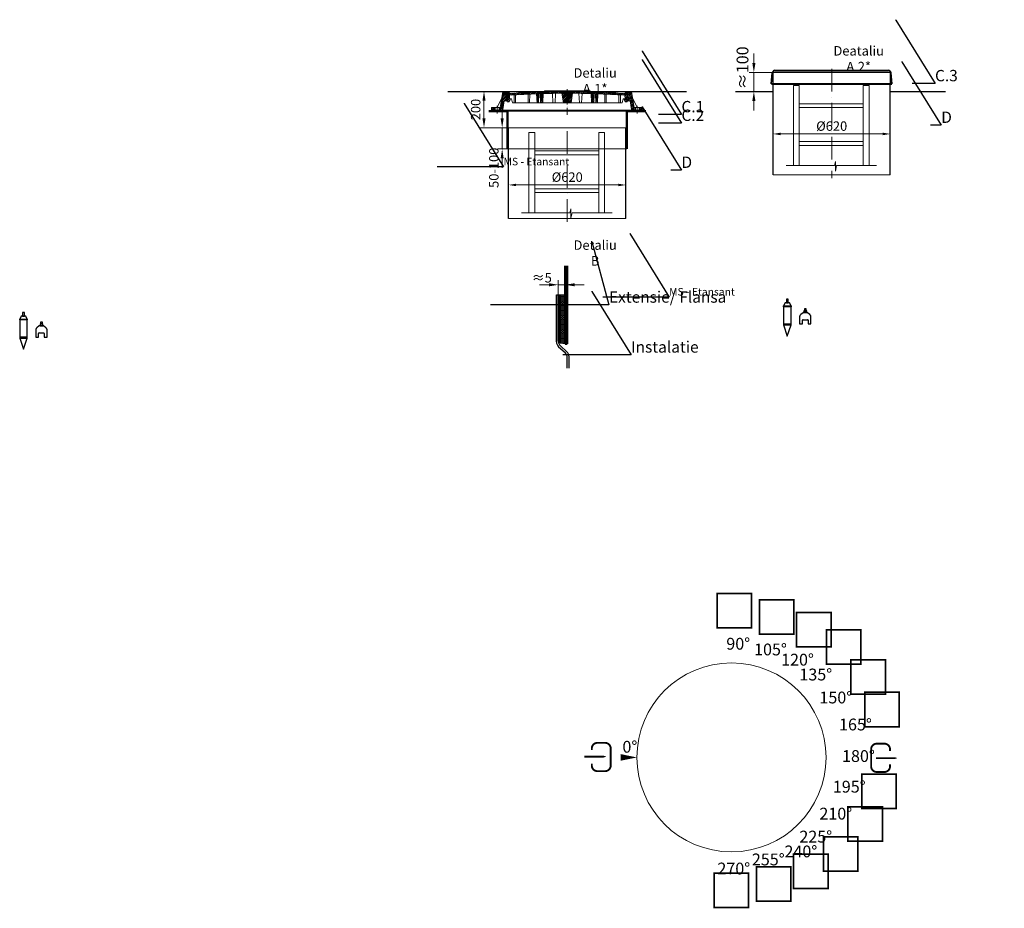
# Model space of a CAD drawing. Units: millimetres. Extents: x 85103 to 115417, y -12706 to 921.
# Drawn here: x 88232 to 93439, y -3781 to 921 of the extents above; entities that cross this region are included whole.
import ezdxf
from ezdxf import colors
from ezdxf.entities.mleader import LeaderData, LeaderLine
from ezdxf.math import Vec2, Vec3

# ---------------------------------------------------------------- set-up
doc = ezdxf.new("R2010")
doc.units = ezdxf.units.MM
for name, pattern in [('ACAD_ISO03W100', [30, 12, -18]), ('ACAD_ISO10W100', [18, 12, -3, 0, -3]), ('CENTERX2', [101.6, 63.5, -12.7, 12.7, -12.7])]:
    doc.linetypes.add(name, pattern=pattern)
doc.layers.add('К1', color=19, linetype='Continuous')
doc.layers.add('Т-РАМКА-ШТАМП', color=7, linetype='Continuous')
doc.styles.add('GOST 2.304', font='GOST Common Italic.ttf')
doc.styles.add('GOST-2.304_Type-B', font='GOST Common Italic.ttf')
doc.styles.get("Standard").update_dxf_attribs({"font": 'times.ttf'})
doc.linetypes.add('зигзаг', pattern='A,0.00254,-5.08,[131,ltypeshp.shx,S=5.08,R=0,X=-5.08,Y=0],-10.16,[131,ltypeshp.shx,S=5.08,R=180,X=5.08,Y=0],-5.08', length=20.32254)
doc.linetypes.add('ограждение3', pattern='A,0.5,-0.2,["Х",Standard,S=0.1,R=0,X=-0.05,Y=-0.05],-0.25', length=0.95)
doc.dimstyles.new('ГОСТ', dxfattribs={"dimtxt": 2.5, "dimasz": 2, "dimexe": 1, "dimexo": 0, "dimgap": 0.5, "dimtad": 1, "dimdec": 0, "dimtxsty": 'GOST 2.304', "dimcen": -2.5, "dimclrd": 7, "dimclre": 7, "dimclrt": 7, "dimadec": 0, "dimazin": 0, "dimtfac": 1, "dimtdec": 0, "dimtmove": 1, "dimatfit": 3, "dimldrblk": 'DOT', "dimfxl": 1, "dimtfill": 1, "dimlwd": 15, "dimlwe": 15, "dimarcsym": 1})
pattern_1 = [(45, (-133142.096, 18675.0124), (-4.49012806, 4.49012806), [])]
pattern_2 = [(45, (-133142.096, 18816.469), (-4.49012806, 4.49012806), [])]

# ---------------------------------------------------------------- blocks, each defined once
blk = doc.blocks.new('Датчик уровня')
at = {"color": 250, "linetype": 'ACAD_ISO03W100', "lineweight": 15, "ltscale": 20}
for p, q in [((-20, 59.5), (20, 59.5)), ((-20, -40.5), (20, -40.5))]:
    blk.add_line(p, q, dxfattribs=at)
at = {"color": 250, "linetype": 'ACAD_ISO03W100', "lineweight": 30, "ltscale": 20}
for points in [[(-20, 59.5), (-20, -40.5), (0, -99.9), (20, -40.5), (20, 59.5), (12, 75.2), (-12, 75.2)], [(-20, 59.5), (20, 59.5), (20, 55.5), (-20, 55.5)], [(5, 75.2), (5, 95.2), (-5, 95.2), (-5, 75.2)], [(-20, -40.5), (20, -40.5), (20, -36.5), (-20, -36.5)]]:
    blk.add_lwpolyline(points, close=True, dxfattribs=at)
blk = doc.blocks.new('Датчик уровня осадка')
at = {"color": 250, "linetype": 'ACAD_ISO03W100', "lineweight": 30, "ltscale": 20}
blk.add_lwpolyline([(-30, -31.9), (-15, -31.9), (-15, -12.4, -0.414214), (-12, -9.4), (12, -9.4, -0.414214), (15, -12.4), (15, -31.9), (30, -31.9), (30, 5.7, 0.234141), (24.1, 17.6), (11.1, 27.5, 0.164152), (9.3, 28.1), (-9.3, 28.1, 0.164152), (-11.1, 27.5), (-24.1, 17.6, 0.234141), (-30, 5.7)], format="xyb", close=True, dxfattribs=at)
for points in [[(-7.5, 28.1), (7.5, 28.1), (7.5, 38.1), (-7.5, 38.1)], [(5, 38.1), (5, 48.1), (-5, 48.1), (-5, 38.1)]]:
    blk.add_lwpolyline(points, close=True, dxfattribs=at)
blk = doc.blocks.new('Вход')
at = {"color": 250, "linetype": 'Continuous', "lineweight": 15, "ltscale": 20, "const_width": 10}
blk.add_lwpolyline([(-100, -34.9), (-100, -45, 0.414214), (-70, -75), (-30, -75, 0.414214), (0, -45), (0, 45, 0.414214), (-30, 75), (-70, 75, 0.414214), (-100, 45), (-100, 36.6)], format="xyb", dxfattribs=at)
at = {"color": 250, "linetype": 'Continuous', "lineweight": 15, "ltscale": 20}
blk.add_lwpolyline([(-140, 2.2, 10, 10, 0), (-78.5, 2.2, 35, 2, 0), (-25, 2.2, 2, 2, 0)], format="xyseb", dxfattribs=at)
blk = doc.blocks.new('Выход')
at = {"color": 250, "linetype": 'Continuous', "lineweight": 15, "ltscale": 20, "const_width": 10}
blk.add_lwpolyline([(100, -34.9), (100, -45, -0.414214), (70, -75), (30, -75, -0.414214), (0, -45), (0, 45, -0.414214), (30, 75), (70, 75, -0.414214), (100, 45), (100, 36.6)], format="xyb", dxfattribs=at)
at = {"color": 250, "linetype": 'Continuous', "lineweight": 15, "ltscale": 20}
blk.add_lwpolyline([(25.1, -1.5, 10, 10, 0), (82.7, -1.5, 35, 2, 0), (136.2, -1.5, 2, 2, 0)], format="xyseb", dxfattribs=at)
blk = doc.blocks.new('A$C3D6C2CD6')
at = {"layer": 'К1', "linetype": 'Continuous', "lineweight": 20}
h = blk.add_hatch(dxfattribs=at)
h.set_pattern_fill('ANSI31', color=26, scale=2, style=0)
h.set_pattern_definition(pattern_2)
h.paths.add_polyline_path([(76.4, 83.6), (73.1, 123.6), (70, 123.6), (60, 123.6), (46.3, 38.6), (39.4, 38.6), (39.4, 23.6), (54.6, 23.6, 0.36798), (59.5, 27.8), (66.9, 73.6), (83, 73.6), (83, 68.6), (93, 68.6), (100, 83.6)])
h.paths.add_polyline_path([(0, 38.6), (0, 23.6), (19.4, 23.6), (19.4, 38.6)])
h = blk.add_hatch(dxfattribs=at)
h.set_pattern_fill('ANSI31', color=26, scale=2, style=0)
h.set_pattern_definition(pattern_1)
h.paths.add_polyline_path([(400, 123.6), (278.4, 123.6), (277.6, 122, 0.003026), (223.2, 120.2), (222, 123.6), (216, 123.6), (214.7, 119.8, 0.003358), (154.4, 116.9), (152, 123.6), (146, 123.6), (143.4, 116.3, 0.002647), (96, 113.3), (89, 123.6), (77.5, 123.6), (82.5, 83.6), (94, 83.6), (95.1, 103.3, -0.017001), (400, 113.7)])
h.paths.add_polyline_path([(400, 126.6), (280, 126.6), (278.4, 123.6), (400, 123.6)])
h.paths.add_polyline_path([(520, 126.6), (400, 126.6), (400, 123.6), (521.6, 123.6)])
h.paths.add_polyline_path([(585.3, 119.8), (584, 123.6), (578, 123.6), (576.8, 120.2, 0.003026), (522.4, 122), (521.6, 123.6), (400, 123.6), (400, 113.7, -0.017001), (704.9, 103.3), (706, 83.6), (717.5, 83.6), (722.5, 123.6), (711, 123.6), (704, 113.3, 0.002647), (656.6, 116.3), (654, 123.6), (648, 123.6), (645.6, 116.9, 0.003358)])
h = blk.add_hatch(dxfattribs=at)
h.set_pattern_fill('ANSI31', color=26, scale=2, style=0)
h.set_pattern_definition(pattern_1)
h.paths.add_polyline_path([(250.1, 111.2, 0.000666), (238.2, 110.7), (240.2, 63.6), (248.2, 63.6)])
h = blk.add_hatch(dxfattribs=at)
h.set_pattern_fill('ANSI31', color=26, scale=2, style=0)
h.set_pattern_definition(pattern_1)
h.paths.add_polyline_path([(258.8, 63.6), (266.8, 63.6), (268.8, 111.7, 0.000669), (256.8, 111.4)])
h = blk.add_hatch(dxfattribs=at)
h.set_pattern_fill('ANSI31', color=26, scale=2, style=0)
h.set_pattern_definition(pattern_1)
h.paths.add_polyline_path([(380, 63.6), (400, 63.6), (400, 113.7, 0.001578), (371.7, 113.6)])
h.paths.add_polyline_path([(428.3, 113.6, 0.001578), (400, 113.7), (400, 63.6), (420, 63.6)])
h = blk.add_hatch(dxfattribs=at)
h.set_pattern_fill('ANSI31', color=26, scale=2, style=0)
h.set_pattern_definition(pattern_1)
h.paths.add_polyline_path([(543.2, 111.4, 0.000669), (531.2, 111.7), (533.2, 63.6), (541.2, 63.6)])
h = blk.add_hatch(dxfattribs=at)
h.set_pattern_fill('ANSI31', color=26, scale=2, style=0)
h.set_pattern_definition(pattern_1)
h.paths.add_polyline_path([(551.8, 63.6), (559.8, 63.6), (561.8, 110.7, 0.000666), (549.9, 111.2)])
h = blk.add_hatch(dxfattribs=at)
h.set_pattern_fill('ANSI31', color=26, scale=2, style=0)
h.set_pattern_definition(pattern_2)
h.paths.add_polyline_path([(740, 123.6), (726.9, 123.6), (723.6, 83.6), (700, 83.6), (707, 68.6), (717, 68.6), (717, 73.6), (733.1, 73.6), (740.5, 27.8, 0.36798), (745.4, 23.6), (760.6, 23.6), (760.6, 38.6), (753.7, 38.6)])
h.paths.add_polyline_path([(800, 23.6), (800, 38.6), (780.6, 38.6), (780.6, 23.6)])
at = {"layer": 'К1', "color": 26, "linetype": 'Continuous', "lineweight": 20}
for p, q in [((70, 123.6), (730, 123.6)), ((711, 123.6), (89, 123.6)), ((29.4, 47.7), (29.4, 6.7)), ((54.6, 23.6), (745.4, 23.6)), ((770.6, 47.7), (770.6, 6.7))]:
    blk.add_line(p, q, dxfattribs=at)
at = {"layer": 'К1', "color": 26, "linetype": 'ACAD_ISO10W100', "lineweight": 20, "ltscale": 3}
blk.add_line((400, 0), (400, 134.8), dxfattribs=at)
at = {"layer": 'Т-РАМКА-ШТАМП', "color": 26, "lineweight": 20}
for p, q in [((46.3, 38.6), (60, 123.6)), ((73.1, 123.6), (60, 123.6)), ((76.4, 83.6), (73.1, 123.6)), ((89, 123.6), (77.5, 123.6)), ((77.5, 123.6), (82.5, 83.6)), ((96, 113.3), (89, 123.6)), ((119, 63.6), (119, 104.8)), ((127, 63.6), (127, 105.3)), ((143.4, 116.3), (146, 123.6)), ((146, 123.6), (152, 123.6)), ((154.4, 116.9), (152, 123.6)), ((194.3, 63.6), (193.2, 108.9)), ((200.3, 63.6), (201.5, 109.3)), ((214.7, 119.8), (216, 123.6)), ((216, 123.6), (222, 123.6)), ((223.2, 120.2), (222, 123.6)), ((240.2, 63.6), (238.2, 110.7)), ((248.2, 63.6), (250.1, 111.2)), ((258.8, 63.6), (256.8, 111.4)), ((266.8, 63.6), (268.8, 111.7)), ((270.8, 63.6), (272.8, 111.9)), ((280, 126.6), (277.6, 122)), ((280, 126.6), (520, 126.6)), ((323.8, 63.6), (321.7, 113)), ((335.8, 63.6), (337.8, 112.9)), ((380, 63.6), (371.7, 113.6)), ((420, 63.6), (428.3, 113.6)), ((464.2, 63.6), (462.2, 112.9)), ((476.2, 63.6), (478.3, 113)), ((520, 126.6), (522.4, 122)), ((529.2, 63.6), (527.2, 111.9)), ((533.2, 63.6), (531.2, 111.7)), ((541.2, 63.6), (543.2, 111.4)), ((551.8, 63.6), (549.9, 111.2)), ((559.8, 63.6), (561.8, 110.7)), ((576.8, 120.2), (578, 123.6)), ((584, 123.6), (578, 123.6)), ((585.3, 119.8), (584, 123.6)), ((599.7, 63.6), (598.5, 109.3)), ((605.7, 63.6), (606.8, 108.9)), ((645.6, 116.9), (648, 123.6)), ((654, 123.6), (648, 123.6)), ((656.6, 116.3), (654, 123.6)), ((673, 63.6), (673, 105.3)), ((681, 63.6), (681, 104.8)), ((704, 113.3), (711, 123.6)), ((722.5, 123.6), (711, 123.6)), ((722.5, 123.6), (717.5, 83.6)), ((723.6, 83.6), (726.9, 123.6)), ((726.9, 123.6), (740, 123.6)), ((753.7, 38.6), (740, 123.6)), ((54.3, 88.6), (29.4, 38.6)), ((59.5, 27.8), (66.9, 73.6)), ((83, 73.6), (66.9, 73.6)), ((100, 83.6), (76.4, 83.6)), ((82.5, 83.6), (105, 83.6)), ((83, 68.6), (83, 73.6)), ((83, 68.6), (93, 68.6)), ((100, 83.6), (93, 68.6)), ((94, 83.6), (95.1, 103.3)), ((110, 63.6), (105, 83.6)), ((110, 63.6), (690, 63.6)), ((127, 63.6), (119, 63.6)), ((200.3, 63.6), (194.3, 63.6)), ((248.2, 63.6), (240.2, 63.6)), ((270.8, 63.6), (258.8, 63.6)), ((380, 63.6), (420, 63.6)), ((464.2, 63.6), (476.2, 63.6)), ((529.2, 63.6), (541.2, 63.6)), ((551.8, 63.6), (559.8, 63.6)), ((599.7, 63.6), (605.7, 63.6)), ((673, 63.6), (681, 63.6)), ((690, 63.6), (695, 83.6)), ((717.5, 83.6), (695, 83.6)), ((700, 83.6), (723.6, 83.6)), ((700, 83.6), (707, 68.6)), ((706, 83.6), (704.9, 103.3)), ((717, 68.6), (707, 68.6)), ((717, 68.6), (717, 73.6)), ((717, 73.6), (733.1, 73.6)), ((740.5, 27.8), (733.1, 73.6)), ((745.7, 88.6), (770.6, 38.6)), ((46.3, 38.6), (0, 38.6)), ((0, 38.6), (0, 23.6)), ((54.6, 23.6), (0, 23.6)), ((19.4, 38.6), (19.4, 23.6)), ((39.4, 38.6), (39.4, 23.6)), ((745.4, 23.6), (800, 23.6)), ((753.7, 38.6), (800, 38.6)), ((760.6, 38.6), (760.6, 23.6)), ((780.6, 38.6), (780.6, 23.6)), ((800, 38.6), (800, 23.6))]:
    blk.add_line(p, q, dxfattribs=at)
for centre, radius, start, end in [((400, -4374.2), 4487.8, 86.1041, 93.8959), ((400, -4368.9), 4492.5, 93.274, 93.8805), ((400, -4368.9), 4492.5, 92.3643, 93.134), ((400, -4368.9), 4492.5, 91.5615, 92.2549), ((400, -4368.9), 4492.5, 87.7451, 88.4385), ((400, -4368.9), 4492.5, 86.866, 87.6357), ((400, -4368.9), 4492.5, 86.1195, 86.726), ((54.6, 28.6), 5, 270, 350.8104), ((745.4, 28.6), 5, 189.1896, 270)]:
    blk.add_arc(centre, radius, start, end, dxfattribs=at)
blk = doc.blocks.new('A$C67275D4F')
at = {"layer": 'К1', "color": 26, "linetype": 'Continuous', "lineweight": 50}
for p, q in [((0, 200), (100, 200)), ((730, 200), (830, 200)), ((730, 200), (730, 185))]:
    blk.add_line(p, q, dxfattribs=at)
at = {"layer": 'К1', "color": 26, "linetype": 'Continuous', "lineweight": 15}
for p, q in [((100, 200), (730, 200)), ((100, 0), (730, 0))]:
    blk.add_line(p, q, dxfattribs=at)
at = {"layer": 'Т-РАМКА-ШТАМП', "color": 26, "lineweight": 50}
for p, q in [((100, 200), (100, 0)), ((100, 200), (100, 0)), ((730, 200), (730, 0)), ((730, 200), (730, 0))]:
    blk.add_line(p, q, dxfattribs=at)
blk = doc.blocks.new('A$C0ECB475C')
at = {"color": 7, "linetype": 'Continuous', "lineweight": 15}
for p, q in [((38.6, 533.8), (38.6, 109.7)), ((38.6, 533.8), (69.6, 533.8)), ((69.6, 533.8), (69.6, 109.7)), ((407.6, 533.8), (407.6, 109.7)), ((407.6, 533.8), (438.6, 533.8)), ((438.6, 533.8), (438.6, 109.7)), ((69.6, 436.2), (407.6, 436.2)), ((69.6, 416.2), (407.6, 416.2)), ((69.6, 236.2), (407.6, 236.2)), ((69.6, 216.2), (407.6, 216.2)), ((0, 109.7), (255.9, 109.7)), ((260.6, 130.3), (255.9, 109.7)), ((260.6, 130.3), (260.6, 80)), ((260.6, 80), (267.5, 109.7)), ((267.5, 109.7), (479, 109.7))]:
    blk.add_line(p, q, dxfattribs=at)
blk = doc.blocks.new('*D238')
at = {"color": 7, "linetype": 'Continuous', "lineweight": 15}
for p, q in [((90817.4, -29.5), (90817.4, 66.2)), ((91437.4, -2.4), (91437.4, 66.2)), ((90857.4, 46.2), (91397.4, 46.2))]:
    blk.add_line(p, q, dxfattribs=at)
for points in [[(90857.4, 52.8), (90857.4, 39.5), (90817.4, 46.2)], [(91397.4, 52.8), (91397.4, 39.5), (91437.4, 46.2)]]:
    blk.add_solid(points, dxfattribs=at)
at = {"layer": 'Defpoints', "color": 0, "linetype": 'Continuous', "lineweight": 15}
for p in [(91437.4, 46.2), (90817.4, -29.5), (91437.4, -2.4)]:
    blk.add_point(p, dxfattribs=at)
at = {"color": 7, "linetype": 'Continuous', "lineweight": 15, "insert": (91127.4, 81.2), "char_height": 50, "attachment_point": 5, "style": 'GOST 2.304', "bg_fill": 3, "box_fill_scale": 1.1, "bg_fill_color": 256, "bg_fill_true_color": 13158600, "bg_fill_transparency": 0}
blk.add_mtext('%%C620', dxfattribs=at)
blk = doc.blocks.new('_Dot')
at = {"color": 0, "linetype": 'ByBlock', "lineweight": -2}
blk.add_line((-0.5, 0), (-1, 0), dxfattribs=at)
at = {"color": 0, "linetype": 'ByBlock', "const_width": 0.5}
blk.add_lwpolyline([(-0.25, 0, 1), (0.25, 0, 1)], format="xyb", close=True, dxfattribs=at)
blk = doc.blocks.new('*D233')
at = {"color": 7, "linetype": 'Continuous', "lineweight": 15}
for p, q in [((92215.9, 240.5), (92215.9, 336.1)), ((92255.9, 316.1), (92795.9, 316.1)), ((92835.9, 267.5), (92835.9, 336.1))]:
    blk.add_line(p, q, dxfattribs=at)
for points in [[(92255.9, 322.7), (92255.9, 309.4), (92215.9, 316.1)], [(92795.9, 322.7), (92795.9, 309.4), (92835.9, 316.1)]]:
    blk.add_solid(points, dxfattribs=at)
at = {"layer": 'Defpoints', "color": 0, "linetype": 'Continuous', "lineweight": 15}
for p in [(92835.9, 316.1), (92835.9, 267.5), (92215.9, 240.5)]:
    blk.add_point(p, dxfattribs=at)
at = {"color": 7, "linetype": 'Continuous', "lineweight": 15, "insert": (92525.9, 351.1), "char_height": 50, "attachment_point": 5, "style": 'GOST 2.304', "bg_fill": 3, "box_fill_scale": 1.1, "bg_fill_color": 256, "bg_fill_true_color": 13158600, "bg_fill_transparency": 0}
blk.add_mtext('%%C620', dxfattribs=at)
blk = doc.blocks.new('A$C712163B9')
at = {"color": 26, "linetype": 'Continuous', "lineweight": 40}
for p, q in [((0, 0), (5, 57.8)), ((19, 70), (611, 70)), ((630, 0), (625, 57.8)), ((0, 0), (630, 0))]:
    blk.add_line(p, q, dxfattribs=at)
for centre, start, end in [((18.2, 56.8), 86.539, 175.4304), ((611.8, 56.8), 4.5696, 93.461)]:
    blk.add_arc(centre, 13.2, start, end, dxfattribs=at)
at = {"layer": 'Т-РАМКА-ШТАМП', "color": 26, "linetype": 'Continuous', "lineweight": 25, "ltscale": 15}
blk.add_line((19.5, 0), (630, 0), dxfattribs=at)
blk = doc.blocks.new('*D234')
at = {"color": 7, "linetype": 'Continuous', "lineweight": 15}
for p, q in [((90730.9, 541.5), (90662.3, 541.5)), ((90687.3, 491.5), (90687.3, 398.7)), ((90845.1, 348.7), (90662.3, 348.7))]:
    blk.add_line(p, q, dxfattribs=at)
for points in [[(90679, 491.5), (90695.7, 491.5), (90687.3, 541.5)], [(90679, 398.7), (90695.7, 398.7), (90687.3, 348.7)]]:
    blk.add_solid(points, dxfattribs=at)
at = {"layer": 'Defpoints', "color": 0, "linetype": 'Continuous', "lineweight": 15}
for p in [(90730.9, 541.5), (90687.3, 348.7), (90845.1, 348.7)]:
    blk.add_point(p, dxfattribs=at)
at = {"color": 7, "linetype": 'Continuous', "lineweight": 15, "insert": (90649.8, 445.1), "char_height": 50, "attachment_point": 5, "rotation": 90, "style": 'GOST 2.304', "bg_fill": 3, "box_fill_scale": 1.1, "bg_fill_color": 256, "bg_fill_true_color": 13158600, "bg_fill_transparency": 0}
blk.add_mtext('200', dxfattribs=at)
blk = doc.blocks.new('*D235')
at = {"color": 7, "linetype": 'Continuous', "lineweight": 15}
for p, q in [((90783.4, 398.7), (90783.4, 448.7)), ((90842.3, 348.7), (90758.4, 348.7)), ((90842.3, 237), (90758.4, 237)), ((90783.4, 187), (90783.4, 137))]:
    blk.add_line(p, q, dxfattribs=at)
blk.add_solid([(90775.1, 398.7), (90791.7, 398.7), (90783.4, 348.7)], dxfattribs=at)
at = {"layer": 'Defpoints', "color": 0, "linetype": 'Continuous', "lineweight": 15}
for p in [(90842.3, 348.7), (90842.3, 237)]:
    blk.add_point(p, dxfattribs=at)
at = {"color": 7, "linetype": 'Continuous', "lineweight": 15, "insert": (90745.9, 137), "char_height": 50, "attachment_point": 5, "rotation": 90, "style": 'GOST 2.304', "bg_fill": 3, "box_fill_scale": 1.1, "bg_fill_color": 256, "bg_fill_true_color": 13158600, "bg_fill_transparency": 0}
blk.add_mtext('50-100', dxfattribs=at)
at = {"color": 7, "linetype": 'Continuous', "lineweight": 15}
blk.add_line((90783.4, 348.7), (90783.4, 237), dxfattribs=at)
blk.add_solid([(90775.1, 187), (90791.7, 187), (90783.4, 237)], dxfattribs=at)
at = {"layer": 'Defpoints', "color": 0, "linetype": 'Continuous', "lineweight": 15}
blk.add_point((90783.4, 237), dxfattribs=at)
blk = doc.blocks.new('*D236')
at = {"color": 7, "linetype": 'Continuous', "lineweight": 15}
for p, q in [((92114.4, 691.4), (92114.4, 741.4)), ((92244.7, 641.4), (92089.4, 641.4)), ((92114.4, 641.4), (92114.4, 540.9)), ((92173.3, 540.9), (92089.4, 540.9)), ((92114.4, 490.9), (92114.4, 440.9))]:
    blk.add_line(p, q, dxfattribs=at)
at = {"layer": 'Defpoints', "color": 0, "linetype": 'Continuous', "lineweight": 15}
for p in [(92244.7, 641.4), (92114.4, 540.9), (92173.3, 540.9)]:
    blk.add_point(p, dxfattribs=at)
at = {"color": 7, "linetype": 'Continuous', "lineweight": 15, "insert": (92062.3, 665.7), "char_height": 62.5, "attachment_point": 5, "rotation": 90, "style": 'GOST 2.304', "bg_fill": 3, "box_fill_scale": 1.1, "bg_fill_color": 256, "bg_fill_true_color": 13158600, "bg_fill_transparency": 0}
blk.add_mtext('≈100', dxfattribs=at)
at = {"color": 7, "linetype": 'Continuous', "lineweight": 15}
for points in [[(92106.1, 691.4), (92122.7, 691.4), (92114.4, 641.4)], [(92106.1, 490.9), (92122.7, 490.9), (92114.4, 540.9)]]:
    blk.add_solid(points, dxfattribs=at)
blk = doc.blocks.new('*D237')
at = {"color": 7, "linetype": 'Continuous', "lineweight": 15}
for p, q in [((91080.4, -534.9), (91080.4, -456.9)), ((91117.1, -534.9), (91117.1, -456.9)), ((91030.4, -481.9), (90980.4, -481.9)), ((91080.4, -481.9), (91117.1, -481.9)), ((91167.1, -481.9), (91217.1, -481.9))]:
    blk.add_line(p, q, dxfattribs=at)
blk.add_solid([(91167.1, -473.6), (91167.1, -490.2), (91117.1, -481.9)], dxfattribs=at)
at = {"layer": 'Defpoints', "color": 0, "linetype": 'Continuous', "lineweight": 15}
for p in [(91117.1, -481.9), (91080.4, -534.9), (91117.1, -534.9)]:
    blk.add_point(p, dxfattribs=at)
at = {"color": 7, "linetype": 'Continuous', "lineweight": 15, "insert": (90992.9, -451.6), "char_height": 50, "attachment_point": 5, "style": 'GOST 2.304', "bg_fill": 3, "box_fill_scale": 1.1, "bg_fill_color": 256, "bg_fill_true_color": 13158600, "bg_fill_transparency": 0}
blk.add_mtext('≈5', dxfattribs=at)
at = {"color": 7, "linetype": 'Continuous', "lineweight": 15}
blk.add_solid([(91030.4, -473.6), (91030.4, -490.2), (91080.4, -481.9)], dxfattribs=at)

msp = doc.modelspace()

# ---------------------------------------------------------------- hatches: boundary and pattern name
at = {"linetype": 'зигзаг', "lineweight": 15, "ltscale": 20, "true_color": 0xa953a0}
h = msp.add_hatch(dxfattribs=at)
h.set_pattern_fill('ANGLE', color=215, angle=45)
h.set_pattern_definition([(45, (-4.9915, 0), (-4.93914087, 4.93914087), [5.08, -1.905]), (135, (-4.9915, 0), (-4.93914087, -4.93914087), [5.08, -1.905])])
h.paths.add_polyline_path([(91115.4, -534.9), (91082.1, -534.9), (91082.1, -793.7), (91115.4, -793.7)])
h.paths.add_polyline_path([(91115.4, -793.7), (91082.1, -793.7), (91082.1, -789)])

# ---------------------------------------------------------------- linework, layer by layer
at = {"color": 7, "linetype": 'ACAD_ISO10W100', "lineweight": 15, "ltscale": 10}
for p, q in [((92525.9, 660.9), (92525.9, 81.5)), ((91127.4, 330.7), (91127.4, -150.8))]:
    msp.add_line(p, q, dxfattribs=at)
at = {"color": 7, "linetype": 'Continuous', "lineweight": 30}
for p, q in [((92215.9, 100.6), (92215.9, 581)), ((92835.9, 100.6), (92835.9, 581)), ((92835.9, 380.9), (92835.9, 505.9)), ((90817.4, -131.7), (90817.4, 348.7)), ((91437.4, -131.7), (91437.4, 348.7)), ((91437.4, 148.6), (91437.4, 273.6))]:
    msp.add_line(p, q, dxfattribs=at)
at = {"color": 250, "linetype": 'Continuous', "lineweight": 30, "ltscale": 20}
for p, q in [((90496, 541.5), (90787.5, 541.5)), ((91467.4, 541.5), (91758.9, 541.5)), ((92017.2, 540.9), (92215.9, 540.9)), ((92835.9, 540.9), (93127.3, 540.9))]:
    msp.add_line(p, q, dxfattribs=at)
at = {"color": 219, "linetype": 'зигзаг', "lineweight": 30, "true_color": 0x642165}
msp.add_line((91439.7, 348.7), (91439.7, 237), dxfattribs=at)
at = {"color": 7, "linetype": 'Continuous', "lineweight": 50}
for p, q in [((91117.1, -793.7), (91117.1, -381.6)), ((91127.1, -793.7), (91127.1, -381.6)), ((91117.1, -793.7), (91127.1, -793.7))]:
    msp.add_line(p, q, dxfattribs=at)
at = {"color": 116, "linetype": 'зигзаг', "lineweight": 30, "ltscale": 20, "true_color": 0x136734}
msp.add_line((91070.4, -534.9), (91080.4, -534.9), dxfattribs=at)
at = {"color": 7, "linetype": 'Continuous', "lineweight": 13}
msp.add_line((91117.1, -534.9), (91070.4, -534.9), dxfattribs=at)
at = {"color": 250, "linetype": 'Continuous', "lineweight": 15, "ltscale": 20}
for points in [[(92215.9, 641.4), (92835.9, 641.4), (92835.9, 100.6), (92215.9, 100.6)], [(90817.4, 348.7), (91437.4, 348.7), (91437.4, -131.7), (90817.4, -131.7)]]:
    msp.add_lwpolyline(points, close=True, dxfattribs=at)
at = {"color": 217, "linetype": 'ограждение3', "lineweight": 15, "ltscale": 20, "true_color": 0x93278f}
msp.add_lwpolyline([(91115.4, -534.9), (91082.1, -534.9), (91082.1, -789), (91082.1, -789), (91115.4, -793.7)], dxfattribs=at)
at = {"color": 114, "linetype": 'ACAD_ISO10W100', "lineweight": 15, "ltscale": 5, "true_color": 0x139b48}
for points in [[(91995.9, -2982.8, 0, 0, 0), (91995.9, -2982.8, 0, 0, 0), (91995.9, -2459.2, 10, 0, 0), (91995.9, -2417.4, 0, 0, 0)], [(91995.9, -2982.8, 0, 0, 0), (91995.9, -2982.8, 0, 0, 0), (92131.4, -2477, 10, 0, 0), (92142.2, -2436.7, 0, 0, 0)], [(91995.9, -2982.8, 0, 0, 0), (91995.9, -2982.8, 0, 0, 0), (92257.7, -2529.3, 10, 0, 0), (92278.6, -2493.2, 0, 0, 0)], [(91995.9, -2982.8, 0, 0, 0), (91995.9, -2982.8, 0, 0, 0), (92366.2, -2612.5, 10, 0, 0), (92395.7, -2583, 0, 0, 0)], [(91995.9, -2982.8, 0, 0, 0), (91995.9, -2982.8, 0, 0, 0), (92449.4, -2721, 10, 0, 0), (92485.5, -2700.1, 0, 0, 0)], [(91995.9, -2982.8, 0, 0, 0), (91995.9, -2982.8, 0, 0, 0), (92501.7, -2847.3, 10, 0, 0), (92542, -2836.5, 0, 0, 0)], [(91409.8, -2982.8, 35, 0, 0), (91495.9, -2982.8, 0, 0, 0), (91995.9, -2982.8, 0, 0, 0)], [(91995.9, -2982.8, 0, 0, 0), (91995.9, -2982.8, 0, 0, 0), (92501.7, -3118.3, 10, 0, 0), (92542, -3129.1, 0, 0, 0)], [(91995.9, -2982.8, 0, 0, 0), (91995.9, -2982.8, 0, 0, 0), (92449.4, -3244.6, 10, 0, 0), (92485.5, -3265.5, 0, 0, 0)], [(91995.9, -2982.8, 0, 0, 0), (91995.9, -2982.8, 0, 0, 0), (92366.2, -3353.1, 10, 0, 0), (92395.7, -3382.6, 0, 0, 0)], [(91995.9, -2982.8, 0, 0, 0), (91995.9, -2982.8, 0, 0, 0), (92257.7, -3436.3, 10, 0, 0), (92278.6, -3472.4, 0, 0, 0)], [(91995.9, -2982.8, 0, 0, 0), (91995.9, -2982.8, 0, 0, 0), (92131.4, -3488.6, 10, 0, 0), (92142.2, -3528.9, 0, 0, 0)], [(91995.9, -2982.8, 0, 0, 0), (91995.9, -2982.8, 0, 0, 0), (91995.9, -3506.4, 10, 0, 0), (91995.9, -3548.1, 0, 0, 0)], [(91995.9, -2982.8, 0, 0, 0), (91995.9, -2982.8, 0, 0, 0), (92519.5, -2982.8, 10, 0, 0), (92561.2, -2982.8, 0, 0, 0)]]:
    msp.add_lwpolyline(points, format="xyseb", dxfattribs=at)
at = {"color": 250, "linetype": 'Continuous', "lineweight": 15, "ltscale": 20}
msp.add_circle((91995.9, -2982.8), 500, dxfattribs=at)
at = {"layer": 'Т-РАМКА-ШТАМП', "color": 116, "lineweight": 30, "true_color": 0x136734}
for p, q in [((91070.4, -783.9), (91070.4, -534.9)), ((91070.4, -534.9), (91080.4, -534.9)), ((91080.4, -779.5), (91080.4, -534.9)), ((91081.7, -809.7), (91115.8, -841)), ((91091.7, -805.3), (91125.8, -836.6)), ((91127.1, -924), (91127.1, -866.7)), ((91137.1, -924), (91137.1, -862.4))]:
    msp.add_line(p, q, dxfattribs=at)
for centre, start, end in [((91115.4, -779.5), 180, 227.4328), ((91105.4, -783.9), 180, 227.4328), ((91092.1, -866.7), 0, 47.4328), ((91102.1, -862.4), 0, 47.4328)]:
    msp.add_arc(centre, 35, start, end, dxfattribs=at)

# ---------------------------------------------------------------- block references
at = {"color": 250, "linetype": 'Continuous', "lineweight": 15, "ltscale": 20, "xscale": 1.008, "yscale": 1.008, "zscale": 1.008}
msp.add_blockref('A$C712163B9', (92208.4, 581), dxfattribs=at)
at = {"color": 1, "linetype": 'Continuous', "lineweight": 15}
for name, p in [('A$C0ECB475C', (92284.6, 39.1)), ('A$C3D6C2CD6', (90727.4, 417.8)), ('A$C0ECB475C', (90886.1, -210.3))]:
    msp.add_blockref(name, p, dxfattribs=at)
at = {"color": 5, "linetype": 'CENTERX2', "lineweight": 15}
msp.add_blockref('A$C67275D4F', (90712.4, 237), dxfattribs=at)
at = {"color": 250, "linetype": 'ACAD_ISO03W100', "lineweight": 15, "ltscale": 20}
for name, p in [('Датчик уровня', (92291.3, -653.4)), ('Датчик уровня осадка', (92386.2, -657.4)), ('Датчик уровня', (88252.2, -723.5)), ('Датчик уровня осадка', (88347.1, -727.6))]:
    msp.add_blockref(name, p, dxfattribs=at)
at = {"color": 250, "linetype": 'Continuous', "lineweight": 15, "ltscale": 20}
for name, p in [('Вход', (91357.3, -2980.6)), ('Выход', (92734.4, -2985))]:
    msp.add_blockref(name, p, dxfattribs=at)

# ---------------------------------------------------------------- texts
at = {"color": 7, "linetype": 'Continuous', "lineweight": 15, "ltscale": 20, "char_height": 50, "width": 194.8, "attachment_point": 3, "style": 'GOST-2.304_Type-B'}
for s, insert in [('\\pxqc;Deataliu {\\fGOST Common|b0|i1|c204|p34;А}.2*', (92766, 780.9)), ('\\pxqc;Detaliu {\\fGOST Common|b0|i1|c204|p34;А}.1*', (91372.4, 663.9)), ('\\pxqc;Detaliu B', (91372.4, -247.1))]:
    msp.add_mtext(s, dxfattribs=dict(at, insert=insert))
at = {"color": 250, "linetype": 'Continuous', "lineweight": 15, "ltscale": 20, "width": 173.439, "style": 'GOST-2.304_Type-B'}
for s, insert, char_height, attachment_point in [('{\\fTimes New Roman|b0|i1|c204|p18;\\C256;□}', (92011.2, -2209.4), 175, 5), ('{\\fTimes New Roman|b0|i1|c204|p18;\\C256;□}', (92234.4, -2242.9), 175, 5), ('{\\fTimes New Roman|b0|i1|c204|p18;\\C256;□}', (92431.3, -2310), 175, 5), ('{\\fTimes New Roman|b0|i1|c204|p18;\\C256;□}', (92588.8, -2401.8), 175, 5), ('\\pxqc;90%%D', (91945, -2350.1), 62.5, 1), ('105%%D', (92115.5, -2380.3), 62.5, 1), ('120%%D', (92258.4, -2434.5), 62.5, 1), ('{\\fTimes New Roman|b0|i1|c204|p18;\\C256;□}', (92718.7, -2560.7), 175, 5), ('135%%D', (92355.1, -2513), 62.5, 1), ('150%%D', (92460.9, -2634.5), 62.5, 1), ('{\\fTimes New Roman|b0|i1|c204|p18;\\C256;□}', (92791.6, -2732.7), 175, 5), ('165%%D', (92564.8, -2777.4), 62.5, 1), ('0%%D', (91419.4, -2895.2), 62.5, 1), ('180%%D', (92580.6, -2944.3), 62.5, 1), ('{\\fTimes New Roman|b0|i1|c204|p18;\\C256;□}', (92775.7, -3165.7), 175, 5), ('195%%D', (92532, -3188.5), 62.5, 7), ('210%%D', (92460.9, -3331.1), 62.5, 7), ('{\\fTimes New Roman|b0|i1|c204|p18;\\C256;□}', (92702.8, -3337.7), 175, 5), ('225%%D', (92355.1, -3452.6), 62.5, 7), ('{\\fTimes New Roman|b0|i1|c204|p18;\\C256;□}', (92572.9, -3496.6), 175, 5), ('240%%D', (92276.1, -3531.1), 62.5, 7), ('270%%D', (91921.5, -3539.6), 62.5, 1), ('255%%D', (92103.7, -3573.4), 62.5, 7), ('{\\fTimes New Roman|b0|i1|c204|p18;\\C256;□}', (92415.4, -3588.4), 175, 5), ('{\\fTimes New Roman|b0|i1|c204|p18;\\C256;□}', (91995.3, -3689), 175, 5), ('{\\fTimes New Roman|b0|i1|c204|p18;\\C256;□}', (92218.5, -3655.4), 175, 5)]:
    msp.add_mtext(s, dxfattribs=dict(at, insert=insert, char_height=char_height, attachment_point=attachment_point))

# ---------------------------------------------------------------- leaders
at = {"color": 250, "linetype": 'Continuous', "lineweight": 15}
ml = msp.add_multileader_mtext('Standard', dxfattribs=at)
ml.set_content('С.3', color=7, style='GOST 2.304')
ml.set_leader_properties()
ml.set_arrow_properties(name='DOT')
ml.build(insert=Vec2(0, 0))
ml.multileader.update_dxf_attribs({"text_left_attachment_type": 6, "text_right_attachment_type": 6, "dogleg_length": 0, "arrow_head_size": 1.6, "scale": 20})
ctx = ml.context
ctx.base_point, ctx.scale, ctx.char_height, ctx.arrow_head_size, ctx.landing_gap_size, ctx.plane_origin = Vec3(93072.3, 582.7), 20, 60, 1.6, 0, Vec3(92863.7, 804)
ctx.left_attachment, ctx.right_attachment = 6, 6
notes = []
notes.append((ctx, [(0, (1, 1, 0), (93072.3, 582.7), (1, 0), 0, [(0, [(92863.7, 919.9)], 0, [])])]))
ctx.mtext.insert, ctx.mtext.flow_direction = Vec3(93072.3, 654.7), 5
ml = msp.add_multileader_mtext('Standard', dxfattribs=at)
ml.set_content('С.1', color=7, style='GOST 2.304')
ml.set_leader_properties()
ml.set_arrow_properties(name='DOT')
ml.build(insert=Vec2(0, 0))
ml.multileader.update_dxf_attribs({"text_left_attachment_type": 6, "text_right_attachment_type": 6, "dogleg_length": 0, "arrow_head_size": 1.6, "scale": 20})
ctx = ml.context
ctx.base_point, ctx.scale, ctx.char_height, ctx.arrow_head_size, ctx.landing_gap_size, ctx.plane_origin = Vec3(91731.4, 418.5), 20, 60, 1.6, 0, Vec3(91522.8, 639.8)
ctx.left_attachment, ctx.right_attachment = 6, 6
notes.append((ctx, [(0, (1, 1, 0), (91731.4, 418.5), (1, 0), 0, [(0, [(91522.8, 755.7)], 0, [])])]))
ctx.mtext.insert, ctx.mtext.flow_direction = Vec3(91731.4, 490.5), 5
ml = msp.add_multileader_mtext('Standard', dxfattribs=at)
ml.set_content('С.2', color=7, style='GOST 2.304')
ml.set_leader_properties()
ml.set_arrow_properties(name='DOT')
ml.build(insert=Vec2(0, 0))
ml.multileader.update_dxf_attribs({"text_left_attachment_type": 6, "text_right_attachment_type": 6, "dogleg_length": 0, "arrow_head_size": 1.6, "scale": 20})
ctx = ml.context
ctx.base_point, ctx.scale, ctx.char_height, ctx.arrow_head_size, ctx.landing_gap_size, ctx.plane_origin = Vec3(91731.4, 372.9), 20, 60, 1.6, 0, Vec3(91522.8, 594.2)
ctx.left_attachment, ctx.right_attachment = 6, 6
notes.append((ctx, [(0, (1, 1, 0), (91731.4, 372.9), (1, 0), 0, [(0, [(91522.8, 710.1)], 0, [])])]))
ctx.mtext.insert, ctx.mtext.flow_direction = Vec3(91731.4, 444.9), 5
ml = msp.add_multileader_mtext('Standard', dxfattribs=at)
ml.set_content('D', color=7, style='GOST 2.304')
ml.set_leader_properties()
ml.set_arrow_properties(name='DOT')
ml.build(insert=Vec2(0, 0))
ml.multileader.update_dxf_attribs({"text_left_attachment_type": 6, "text_right_attachment_type": 6, "dogleg_length": 0, "arrow_head_size": 1.6, "scale": 20})
ctx = ml.context
ctx.base_point, ctx.scale, ctx.char_height, ctx.arrow_head_size, ctx.landing_gap_size, ctx.plane_origin = Vec3(93105.2, 362.5), 20, 60, 1.6, 0, Vec3(92896.6, 583.8)
ctx.left_attachment, ctx.right_attachment = 6, 6
notes.append((ctx, [(0, (1, 1, 0), (93105.2, 362.5), (1, 0), 0, [(0, [(92896.6, 699.7)], 0, [])])]))
ctx.mtext.insert, ctx.mtext.flow_direction = Vec3(93105.2, 434.5), 5
ml = msp.add_multileader_mtext('Standard', dxfattribs=at)
ml.set_content('D', color=7, style='GOST 2.304')
ml.set_leader_properties()
ml.set_arrow_properties(name='DOT')
ml.build(insert=Vec2(0, 0))
ml.multileader.update_dxf_attribs({"text_left_attachment_type": 6, "text_right_attachment_type": 6, "dogleg_length": 0, "arrow_head_size": 1.6, "scale": 20})
ctx = ml.context
ctx.base_point, ctx.scale, ctx.char_height, ctx.arrow_head_size, ctx.landing_gap_size, ctx.plane_origin = Vec3(91731.4, 124.4), 20, 60, 1.6, 0, Vec3(91522.8, 345.8)
ctx.left_attachment, ctx.right_attachment = 6, 6
notes.append((ctx, [(0, (1, 1, 0), (91731.4, 124.4), (1, 0), 0, [(0, [(91522.8, 461.6)], 0, [])])]))
ctx.mtext.insert, ctx.mtext.flow_direction = Vec3(91731.4, 196.4), 5
ml = msp.add_multileader_mtext('Standard', dxfattribs=at)
ml.set_content('Extensie/ Flansa', color=7, style='GOST 2.304')
ml.set_leader_properties()
ml.set_arrow_properties(name='DOT')
ml.build(insert=Vec2(0, 0))
ml.multileader.update_dxf_attribs({"text_left_attachment_type": 6, "text_right_attachment_type": 6, "dogleg_length": 0, "arrow_head_size": 1.6, "scale": 20})
ctx = ml.context
ctx.base_point, ctx.scale, ctx.char_height, ctx.arrow_head_size, ctx.landing_gap_size, ctx.plane_origin = Vec3(91348.2, -588.8), 20, 60, 1.6, 0, Vec3(91256.3, -367.5)
ctx.left_attachment, ctx.right_attachment = 6, 6
notes.append((ctx, [(0, (1, 1, 0), (91348.2, -588.8), (1, 0), 0, [(0, [(91256.3, -251.6)], 0, [])])]))
ctx.mtext.insert, ctx.mtext.flow_direction = Vec3(91348.2, -516.8), 5
ml = msp.add_multileader_mtext('Standard', dxfattribs=at)
ml.set_content('MS - Etansant', color=7, style='GOST 2.304')
ml.set_leader_properties()
ml.set_arrow_properties(name='DOT')
ml.build(insert=Vec2(0, 0))
ml.multileader.update_dxf_attribs({"text_left_attachment_type": 6, "text_right_attachment_type": 6, "dogleg_length": 0, "arrow_head_size": 1.6, "scale": 20})
ctx = ml.context
ctx.base_point, ctx.scale, ctx.char_height, ctx.arrow_head_size, ctx.landing_gap_size, ctx.plane_origin = Vec3(91666.4, -547), 20, 40, 1.6, 0, Vec3(91457.8, -325.7)
ctx.left_attachment, ctx.right_attachment = 6, 6
notes.append((ctx, [(0, (1, 1, 0), (91666.4, -547), (1, 0), 0, [(0, [(91457.8, -209.9)], 0, [])])]))
ctx.mtext.insert, ctx.mtext.flow_direction = Vec3(91666.4, -499), 5
at = {"color": 116, "linetype": 'Continuous', "lineweight": 15, "true_color": 0x136734}
ml = msp.add_multileader_mtext('Standard', dxfattribs=at)
ml.set_content('Instalatie', color=7, style='GOST 2.304')
ml.set_leader_properties()
ml.set_arrow_properties(name='DOT')
ml.build(insert=Vec2(0, 0))
ml.multileader.update_dxf_attribs({"text_left_attachment_type": 6, "text_right_attachment_type": 6, "dogleg_length": 0, "arrow_head_size": 1.6, "scale": 20})
ctx = ml.context
ctx.base_point, ctx.scale, ctx.char_height, ctx.arrow_head_size, ctx.landing_gap_size, ctx.plane_origin = Vec3(91464.9, -853.1), 20, 60, 1.6, 0, Vec3(91256.3, -631.8)
ctx.left_attachment, ctx.right_attachment = 6, 6
notes.append((ctx, [(0, (1, 1, 0), (91464.9, -853.1), (1, 0), 0, [(0, [(91256.3, -515.9)], 0, [])])]))
ctx.mtext.insert, ctx.mtext.flow_direction = Vec3(91464.9, -781.1), 5
for ctx, leaders in notes:
    for number, flags, end, landing, length, lines in leaders:
        leader = LeaderData()
        leader.index, (leader.has_last_leader_line, leader.has_dogleg_vector, leader.attachment_direction) = number, flags
        leader.last_leader_point, leader.dogleg_vector, leader.dogleg_length = Vec3(end), Vec3(landing), length
        for number, points, colour, breaks in lines:
            line = LeaderLine()
            line.index, line.vertices, line.color, line.breaks = number, Vec3.list(points), colors.encode_raw_color(colour), breaks
            leader.lines.append(line)
        ctx.leaders.append(leader)

# ---------------------------------------------------------------- next in the draw order: dimensions: what is measured, and where the dimension line sits
at = {"color": 1, "linetype": 'Continuous', "lineweight": 15}
dim = msp.add_linear_dim(base=(92114.4074, 540.9422), p1=(92244.6934, 641.406), p2=(92173.3374, 540.9422), angle=90, text='≈<>', dimstyle='ГОСТ', override={"dimscale": 0}, dxfattribs=at)
dim.commit()
dim.dimension.update_dxf_attribs({"geometry": '*D236', "text_midpoint": (92106.0741, 665.7115), "dimtype": 160})
dim = msp.add_linear_dim(base=(90687.3, 348.7), p1=(90730.9, 541.5), p2=(90845.1, 348.7), angle=90, text='200', dimstyle='ГОСТ', override={"dimscale": 0, "dimtxt": 2}, dxfattribs=at)
dim.commit()
dim.dimension.update_dxf_attribs({"geometry": '*D234', "text_midpoint": (90649.8, 445.1)})
for base, p1, p2, picture, middle in [((92835.9, 316.1), (92215.9, 240.5), (92835.9, 267.5), '*D233', (92525.9, 351.1)), ((91437.4, 46.2), (90817.4, -29.5), (91437.4, -2.4), '*D238', (91127.4, 81.2))]:
    dim = msp.add_linear_dim(base=base, p1=p1, p2=p2, text='%%C<>', dimstyle='ГОСТ', override={"dimscale": 0, "dimtix": 0, "dimtofl": 1, "dimtmove": 1, "dimatfit": 3}, dxfattribs=at)
    dim.commit()
    dim.dimension.update_dxf_attribs({"geometry": picture, "text_midpoint": middle})
at = {"color": 116, "linetype": 'Continuous', "lineweight": 15, "true_color": 0x136734}
dim = msp.add_linear_dim(base=(91117.1, -481.9), p1=(91080.4, -534.9), p2=(91117.1, -534.9), text='≈5', dimstyle='ГОСТ', override={"dimscale": 0, "dimtxt": 2}, dxfattribs=at)
dim.commit()
dim.dimension.update_dxf_attribs({"geometry": '*D237', "text_midpoint": (90992.9, -489.1), "dimtype": 160})

# ---------------------------------------------------------------- next in the draw order: dimensions: what is measured, and where the dimension line sits
at = {"color": 1, "linetype": 'Continuous', "lineweight": 15}
dim = msp.add_linear_dim(base=(90783.4, 237), p1=(90842.3, 348.7), p2=(90842.3, 237), angle=90, text='50-100', dimstyle='ГОСТ', override={"dimscale": 0, "dimtxt": 2}, dxfattribs=at)
dim.commit()
dim.dimension.update_dxf_attribs({"geometry": '*D235', "text_midpoint": (90783.4, 137), "dimtype": 160})

# ---------------------------------------------------------------- next in the draw order: linework, layer by layer
at = {"color": 219, "linetype": 'зигзаг', "lineweight": 30, "true_color": 0x642165}
msp.add_line((90815.3, 348.7), (90815.3, 235.2), dxfattribs=at)

# ---------------------------------------------------------------- next in the draw order: leaders
at = {"color": 250, "linetype": 'Continuous', "lineweight": 15}
ml = msp.add_multileader_mtext('Standard', dxfattribs=at)
ml.set_content('MS - Etansant', color=7, style='GOST 2.304')
ml.set_leader_properties()
ml.set_arrow_properties(name='DOT')
ml.build(insert=Vec2(0, 0))
ml.multileader.update_dxf_attribs({"text_left_attachment_type": 6, "text_right_attachment_type": 6, "dogleg_length": 0, "arrow_head_size": 1.6, "scale": 20})
ctx = ml.context
ctx.base_point, ctx.scale, ctx.char_height, ctx.arrow_head_size, ctx.landing_gap_size, ctx.plane_origin = Vec3(90790.9, 141.8), 20, 40, 1.6, 0, Vec3(90582.3, 363.2)
ctx.left_attachment, ctx.right_attachment = 6, 6
notes = []
notes.append((ctx, [(0, (1, 1, 0), (90790.9, 141.8), (1, 0), 0, [(0, [(90582.3, 479)], 0, [])])]))
ctx.mtext.insert, ctx.mtext.width, ctx.mtext.flow_direction = Vec3(90790.9, 189.8), 464.465, 5
for ctx, leaders in notes:
    for number, flags, end, landing, length, lines in leaders:
        leader = LeaderData()
        leader.index, (leader.has_last_leader_line, leader.has_dogleg_vector, leader.attachment_direction) = number, flags
        leader.last_leader_point, leader.dogleg_vector, leader.dogleg_length = Vec3(end), Vec3(landing), length
        for number, points, colour, breaks in lines:
            line = LeaderLine()
            line.index, line.vertices, line.color, line.breaks = number, Vec3.list(points), colors.encode_raw_color(colour), breaks
            leader.lines.append(line)
        ctx.leaders.append(leader)

doc.saveas('drawing.dxf')
